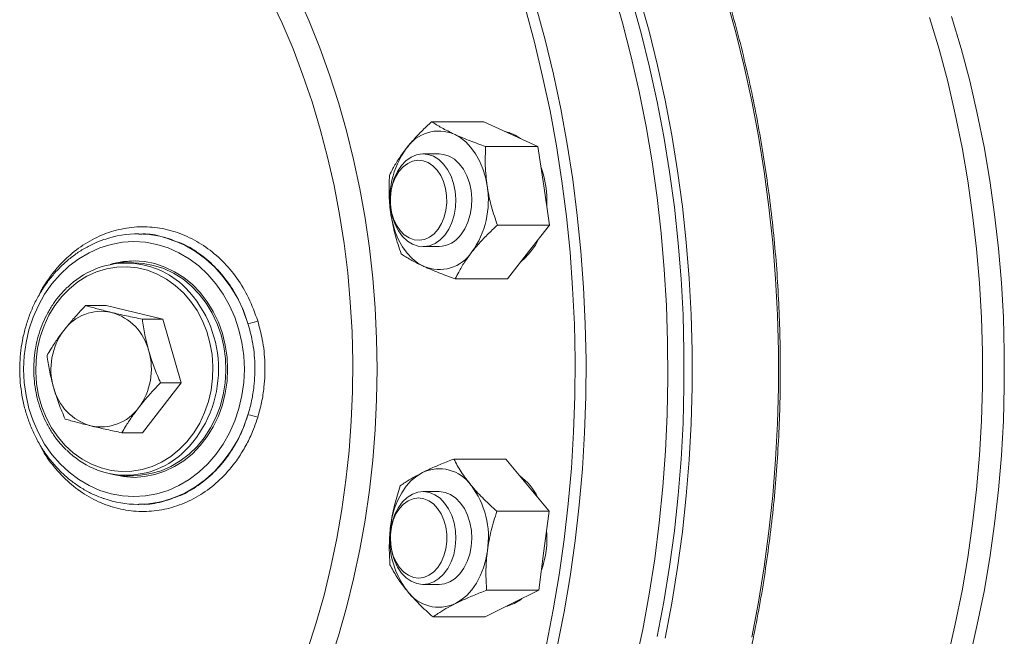
# Model space of a CAD drawing. Units: millimetres. Extents: x 226 to 1493, y 68 to 572.
# Drawn here: x 1166 to 1293, y 348 to 428 of the extents above; entities that cross this region are included whole.
import ezdxf

# ---------------------------------------------------------------- set-up
doc = ezdxf.new("R2010")
doc.units = ezdxf.units.MM

msp = doc.modelspace()

# ---------------------------------------------------------------- linework, layer by layer
at = {"color": 7, "linetype": 'Continuous', "lineweight": 15}
for p, q in [((1225.95, 414.86), (1219.2, 414.86)), ((1229.44, 413.25), (1225.95, 414.86)), ((1232.94, 411.64), (1229.44, 413.25)), ((1220.16, 410.69), (1218.09, 410.69)), ((1232.94, 411.64), (1226.19, 411.64)), ((1233.7, 406.56), (1232.94, 411.64)), ((1234.46, 401.48), (1233.7, 406.56)), ((1181.31, 400.34), (1181.16, 400.34)), ((1234.46, 401.48), (1227.71, 401.48)), ((1234.46, 401.48), (1231.73, 398)), ((1218.09, 398.69), (1220.16, 398.69)), ((1231.73, 398), (1229, 394.52)), ((1180.66, 396.59), (1179.66, 396.59)), ((1229, 394.52), (1222.25, 394.52)), ((1177.07, 391.07), (1174.4, 391.07)), ((1184.41, 389.3), (1177.07, 391.07)), ((1184.41, 389.3), (1181.75, 389.3)), ((1184.41, 389.3), (1186.76, 381.07)), ((1181.76, 374.61), (1186.76, 381.07)), ((1186.76, 381.07), (1184.09, 381.07)), ((1181.76, 374.61), (1179.09, 374.61)), ((1171.66, 372.61), (1171.89, 372.39)), ((1228.82, 371.21), (1222.07, 371.21)), ((1231.61, 367.83), (1228.82, 371.21)), ((1179.66, 369.09), (1180.66, 369.09)), ((1234.4, 364.46), (1231.61, 367.83)), ((1220.16, 366.99), (1218.09, 366.99)), ((1181.16, 365.34), (1181.31, 365.34)), ((1234.4, 364.46), (1227.65, 364.46)), ((1233.73, 359.35), (1234.4, 364.46)), ((1233.06, 354.24), (1233.73, 359.35)), ((1218.09, 354.99), (1220.16, 354.99)), ((1233.06, 354.24), (1226.31, 354.24)), ((1233.06, 354.24), (1229.6, 352.5)), ((1229.6, 352.5), (1226.13, 350.77)), ((1226.13, 350.77), (1219.38, 350.77))]:
    msp.add_line(p, q, dxfattribs=at)
at = {"color": 7, "linetype": 'Continuous', "lineweight": 15, "flags": 128}
for points in [[(1201.87, 431.18), (1203.35, 427.85), (1204.73, 424.42), (1205.99, 420.91), (1207.14, 417.33), (1208.18, 413.67), (1209.1, 409.96), (1209.9, 406.19), (1210.58, 402.37), (1211.14, 398.51), (1211.57, 394.62), (1211.89, 390.71), (1212.07, 386.78), (1212.14, 382.84), (1212.07, 378.9), (1211.89, 374.97), (1211.57, 371.06), (1211.14, 367.17), (1210.58, 363.31), (1209.9, 359.49), (1209.1, 355.72), (1208.18, 352), (1207.14, 348.35), (1205.99, 344.76)], [(1242.65, 432.03), (1243.9, 427.67), (1245.04, 423.25), (1246.05, 418.77), (1246.95, 414.24), (1247.73, 409.67), (1248.38, 405.06), (1248.91, 400.42), (1249.31, 395.75), (1249.59, 391.06), (1249.75, 386.37), (1249.78, 381.66), (1249.69, 376.96), (1249.47, 372.27), (1249.13, 367.59), (1248.66, 362.94), (1248.07, 358.31), (1247.35, 353.72), (1246.52, 349.16), (1245.56, 344.66)], [(1203.14, 346.51), (1204.26, 350.02), (1205.27, 353.6), (1206.16, 357.24), (1206.93, 360.94), (1207.58, 364.68), (1208.11, 368.46), (1208.51, 372.27), (1208.79, 376.1), (1208.95, 379.95), (1208.98, 383.8), (1208.89, 387.65), (1208.67, 391.49), (1208.33, 395.32), (1207.86, 399.11), (1207.27, 402.87), (1206.56, 406.59), (1205.73, 410.26), (1204.78, 413.88), (1203.72, 417.42), (1202.54, 420.9), (1201.25, 424.29), (1199.85, 427.6), (1198.35, 430.81)], [(1222.12, 413.25), (1222.9, 412.81), (1223.62, 412.24), (1224.29, 411.53), (1224.89, 410.71), (1225.4, 409.78), (1225.83, 408.77), (1226.16, 407.69), (1226.38, 406.56)], [(1218.2, 398.69), (1217.46, 398.76), (1216.74, 399), (1216.06, 399.42), (1215.44, 400), (1214.91, 400.72), (1214.47, 401.56), (1214.14, 402.49), (1213.93, 403.5), (1213.85, 404.54), (1213.89, 405.58), (1214.07, 406.6), (1214.36, 407.56), (1214.77, 408.43), (1215.28, 409.19), (1215.87, 409.81), (1216.54, 410.27), (1217.24, 410.57), (1217.98, 410.69), (1218.72, 410.62), (1219.44, 410.38), (1220.11, 409.96), (1220.73, 409.38), (1221.27, 408.66), (1221.71, 407.82), (1222.04, 406.88), (1222.25, 405.88), (1222.33, 404.84), (1222.28, 403.8), (1222.11, 402.78), (1221.81, 401.82), (1221.41, 400.95), (1220.9, 400.19), (1220.3, 399.57), (1219.64, 399.11), (1218.93, 398.81), (1218.2, 398.69)], [(1222.99, 400.23), (1223.5, 400.99), (1223.9, 401.87), (1224.19, 402.83), (1224.36, 403.85), (1224.4, 404.9), (1224.31, 405.94), (1224.09, 406.94), (1223.75, 407.87), (1223.31, 408.7), (1222.77, 409.42), (1222.15, 409.99), (1221.47, 410.4), (1220.75, 410.63), (1220.16, 410.69)], [(1217.6, 399.52), (1216.92, 399.58), (1216.27, 399.82), (1215.66, 400.22), (1215.11, 400.78), (1214.64, 401.47), (1214.27, 402.27), (1214.01, 403.15), (1213.87, 404.08), (1213.85, 405.04), (1213.96, 405.98), (1214.19, 406.88), (1214.53, 407.7), (1214.97, 408.42), (1215.5, 409.02), (1216.1, 409.47), (1216.74, 409.75), (1217.41, 409.86), (1218.09, 409.8), (1218.74, 409.56), (1219.35, 409.16), (1219.9, 408.6), (1220.37, 407.91), (1220.74, 407.11), (1221, 406.23), (1221.14, 405.3), (1221.16, 404.34), (1221.05, 403.4), (1220.82, 402.5), (1220.48, 401.68), (1220.04, 400.95), (1219.51, 400.36), (1218.91, 399.91), (1218.27, 399.63), (1217.6, 399.52)], [(1218.19, 396.13), (1217.41, 396.57), (1216.69, 397.14), (1216.02, 397.85), (1215.43, 398.67), (1214.91, 399.59), (1214.49, 400.61), (1214.16, 401.69), (1213.93, 402.82)], [(1194.95, 382.84), (1194.88, 384.56), (1194.64, 386.27), (1194.25, 387.94), (1193.72, 389.55), (1193.04, 391.09), (1192.22, 392.54), (1191.28, 393.88), (1190.23, 395.1), (1189.06, 396.19), (1187.81, 397.13), (1186.48, 397.91), (1185.08, 398.53), (1183.63, 398.98), (1182.16, 399.25), (1180.66, 399.34), (1179.17, 399.25), (1177.69, 398.98), (1176.25, 398.53), (1174.85, 397.91), (1173.52, 397.13), (1172.26, 396.19), (1171.1, 395.1), (1170.04, 393.88), (1169.1, 392.54), (1168.29, 391.09), (1167.61, 389.55), (1167.07, 387.94), (1166.69, 386.27), (1166.45, 384.56), (1166.37, 382.84), (1166.45, 381.11), (1166.69, 379.41), (1167.07, 377.74), (1167.61, 376.13), (1168.29, 374.59), (1169.1, 373.14), (1170.04, 371.8), (1171.1, 370.58), (1172.26, 369.49), (1173.52, 368.55), (1174.85, 367.77), (1176.25, 367.15), (1177.69, 366.7), (1179.17, 366.43), (1180.66, 366.34), (1182.16, 366.43), (1183.63, 366.7), (1185.08, 367.15), (1186.48, 367.77), (1187.81, 368.55), (1189.06, 369.49), (1190.23, 370.58), (1191.28, 371.8), (1192.22, 373.14), (1193.04, 374.59), (1193.72, 376.13), (1194.25, 377.74), (1194.64, 379.41), (1194.88, 381.11), (1194.95, 382.84)], [(1233.03, 399.66), (1232.63, 398.9), (1232.01, 398)], [(1232.01, 398), (1231.31, 397.23), (1230.74, 396.74)], [(1177.56, 369.31), (1177.97, 369.19), (1179.31, 368.93), (1180.66, 368.84), (1182.02, 368.93), (1183.36, 369.19), (1184.67, 369.62), (1185.92, 370.23), (1187.11, 370.99), (1188.22, 371.89), (1189.24, 372.94), (1190.14, 374.11), (1190.93, 375.39), (1191.59, 376.76), (1192.11, 378.22), (1192.48, 379.72), (1192.71, 381.27), (1192.79, 382.84), (1192.71, 384.41), (1192.48, 385.95), (1192.11, 387.46), (1191.59, 388.91), (1190.93, 390.29), (1190.14, 391.57), (1189.24, 392.74), (1188.22, 393.78), (1187.11, 394.69), (1185.92, 395.45), (1184.67, 396.05), (1183.36, 396.49), (1182.02, 396.75), (1180.66, 396.84), (1179.31, 396.75), (1177.97, 396.49), (1177.56, 396.37)], [(1180.91, 396.84), (1179.81, 396.75), (1178.68, 396.54)], [(1180.66, 369.09), (1181.5, 369.12), (1182.85, 369.32), (1184.17, 369.7), (1185.45, 370.25), (1186.66, 370.96), (1187.79, 371.82), (1188.83, 372.83), (1189.77, 373.97), (1190.58, 375.23), (1191.27, 376.59), (1191.82, 378.02), (1192.22, 379.52), (1192.47, 381.06), (1192.57, 382.63), (1192.51, 384.2), (1192.3, 385.75), (1191.94, 387.26), (1191.43, 388.72), (1190.78, 390.1), (1190, 391.38), (1189.09, 392.55), (1188.08, 393.6), (1186.97, 394.51), (1185.77, 395.26), (1184.51, 395.85), (1183.21, 396.27), (1181.86, 396.52), (1180.66, 396.59)], [(1171.77, 372.96), (1172.81, 372), (1173.95, 371.19), (1175.16, 370.53), (1176.42, 370.05), (1177.73, 369.73), (1179.06, 369.6), (1180.39, 369.64), (1181.71, 369.86), (1183, 370.25), (1184.24, 370.82), (1185.42, 371.55), (1186.51, 372.43), (1187.51, 373.45), (1188.4, 374.6), (1189.17, 375.86), (1189.8, 377.22), (1190.3, 378.65), (1190.65, 380.13), (1190.84, 381.66), (1190.88, 383.2), (1190.77, 384.73), (1190.5, 386.24), (1190.09, 387.71), (1189.52, 389.11), (1188.83, 390.42), (1188, 391.63), (1187.06, 392.72), (1186.01, 393.68), (1184.88, 394.49), (1183.67, 395.14), (1182.41, 395.63), (1181.1, 395.95), (1179.77, 396.08), (1178.44, 396.04), (1177.12, 395.82), (1175.83, 395.42), (1174.58, 394.86), (1173.41, 394.13), (1172.31, 393.25), (1171.32, 392.23), (1170.43, 391.08), (1169.66, 389.82), (1169.02, 388.46), (1168.53, 387.03), (1168.18, 385.54), (1167.98, 384.02), (1167.94, 382.48), (1168.06, 380.94), (1168.32, 379.43), (1168.74, 377.97), (1169.3, 376.57), (1170, 375.26), (1170.83, 374.05), (1171.77, 372.96)], [(1178.68, 369.14), (1179.81, 368.93), (1180.91, 368.84)], [(1213.9, 362.63), (1214.1, 363.77), (1214.41, 364.87), (1214.82, 365.89), (1215.32, 366.84), (1215.9, 367.68), (1216.55, 368.41), (1217.27, 369.01), (1218.03, 369.47)], [(1216.56, 355.39), (1215.9, 355.85), (1215.3, 356.46), (1214.79, 357.22), (1214.38, 358.08), (1214.07, 359.04), (1213.9, 360.06), (1213.85, 361.1), (1213.92, 362.14), (1214.13, 363.14), (1214.45, 364.08), (1214.89, 364.93), (1215.42, 365.66), (1216.03, 366.24), (1216.71, 366.66), (1217.43, 366.92), (1218.16, 366.99), (1218.9, 366.88), (1219.61, 366.59), (1220.28, 366.13), (1220.87, 365.51), (1221.39, 364.76), (1221.8, 363.89), (1222.1, 362.94), (1222.28, 361.92), (1222.33, 360.88), (1222.25, 359.84), (1222.05, 358.83), (1221.72, 357.89), (1221.29, 357.05), (1220.75, 356.32), (1220.14, 355.74), (1219.47, 355.31), (1218.75, 355.06), (1218.01, 354.99), (1217.27, 355.1), (1216.56, 355.39)], [(1216.19, 356.16), (1215.59, 356.58), (1215.05, 357.16), (1214.59, 357.86), (1214.23, 358.67), (1213.99, 359.56), (1213.86, 360.5), (1213.86, 361.45), (1213.98, 362.39), (1214.22, 363.29), (1214.58, 364.1), (1215.03, 364.81), (1215.57, 365.38), (1216.17, 365.81), (1216.82, 366.07), (1217.5, 366.17), (1218.17, 366.08), (1218.82, 365.82), (1219.42, 365.4), (1219.96, 364.82), (1220.42, 364.12), (1220.78, 363.31), (1221.02, 362.42), (1221.15, 361.48), (1221.15, 360.52), (1221.03, 359.58), (1220.78, 358.69), (1220.43, 357.88), (1219.98, 357.17), (1219.44, 356.59), (1218.83, 356.17), (1218.19, 355.9), (1217.51, 355.81), (1216.84, 355.9), (1216.19, 356.16)], [(1221.57, 355.33), (1222.24, 355.77), (1222.85, 356.36), (1223.38, 357.09), (1223.81, 357.94), (1224.13, 358.89), (1224.33, 359.89), (1224.4, 360.94), (1224.34, 361.98), (1224.16, 362.99), (1223.85, 363.94), (1223.43, 364.8), (1222.91, 365.55), (1222.31, 366.16), (1221.64, 366.61), (1220.93, 366.89), (1220.19, 366.99), (1220.16, 366.99)], [(1222.28, 352.5), (1223.04, 352.97), (1223.76, 353.57), (1224.41, 354.3), (1224.99, 355.14), (1225.49, 356.09), (1225.9, 357.11), (1226.21, 358.21), (1226.41, 359.35)], [(1220.16, 354.99), (1220.86, 355.07), (1221.57, 355.33)], [(1230.88, 353.15), (1230.69, 353), (1229.88, 352.5)], [(1229.88, 352.5), (1229.02, 352.17), (1228.82, 352.12)]]:
    msp.add_lwpolyline(points, dxfattribs=at)
at = {"color": 8, "linetype": 'Continuous', "lineweight": 15, "flags": 128}
for points in [[(1246.12, 430.95), (1247.34, 426.57), (1248.44, 422.14), (1249.43, 417.65), (1250.29, 413.1), (1251.04, 408.52), (1251.66, 403.9), (1252.16, 399.25), (1252.53, 394.58), (1252.78, 389.89), (1252.91, 385.19), (1252.91, 380.49), (1252.78, 375.79), (1252.53, 371.1), (1252.16, 366.43), (1251.66, 361.78), (1251.04, 357.16), (1250.29, 352.57), (1249.43, 348.03)], [(1232.69, 429.86), (1233.88, 425.47), (1234.96, 421.02), (1235.91, 416.51), (1236.75, 411.96), (1237.46, 407.37), (1238.05, 402.74), (1238.52, 398.09), (1238.86, 393.41), (1239.08, 388.72), (1239.18, 384.02), (1239.14, 379.31), (1238.99, 374.62), (1238.71, 369.93), (1238.3, 365.26), (1237.77, 360.62), (1237.12, 356.01), (1236.34, 351.43), (1235.45, 346.91)], [(1245.11, 430.67), (1246.32, 426.32), (1247.42, 421.91), (1248.4, 417.44), (1249.26, 412.93), (1250, 408.37), (1250.62, 403.78), (1251.12, 399.16), (1251.49, 394.51), (1251.74, 389.85), (1251.86, 385.18), (1251.86, 380.5), (1251.74, 375.83), (1251.49, 371.17), (1251.12, 366.52), (1250.62, 361.9), (1250, 357.31), (1249.26, 352.75), (1248.4, 348.24)], [(1257.36, 430.77), (1258.57, 426.41), (1259.67, 421.99), (1260.65, 417.52), (1261.51, 412.99), (1262.25, 408.42), (1262.86, 403.82), (1263.36, 399.19), (1263.73, 394.53), (1263.98, 389.86), (1264.1, 385.18), (1264.1, 380.5), (1263.98, 375.82), (1263.73, 371.14), (1263.36, 366.49), (1262.86, 361.86), (1262.25, 357.25), (1261.51, 352.69), (1260.65, 348.16)], [(1234.06, 347.19), (1234.95, 351.69), (1235.72, 356.22), (1236.37, 360.8), (1236.89, 365.4), (1237.3, 370.03), (1237.57, 374.68), (1237.73, 379.34), (1237.76, 384.01), (1237.67, 388.67), (1237.45, 393.32), (1237.11, 397.96), (1236.65, 402.58), (1236.06, 407.17), (1235.35, 411.73), (1234.52, 416.25), (1233.57, 420.71), (1232.51, 425.13), (1231.33, 429.48)], [(1286, 345.61), (1286.99, 349.85), (1287.86, 354.14), (1288.61, 358.48), (1289.23, 362.85), (1289.73, 367.26), (1290.11, 371.7), (1290.36, 376.15), (1290.49, 380.61), (1290.49, 385.07), (1290.36, 389.53), (1290.11, 393.98), (1289.73, 398.42), (1289.23, 402.82), (1288.61, 407.2), (1287.86, 411.54), (1286.99, 415.83), (1286, 420.07), (1284.89, 424.25), (1283.66, 428.36)], [(1286.51, 428.46), (1287.74, 424.34), (1288.85, 420.15), (1289.84, 415.9), (1290.71, 411.6), (1291.45, 407.25), (1292.08, 402.86), (1292.58, 398.45), (1292.96, 394.01), (1293.21, 389.55), (1293.33, 385.08), (1293.33, 380.6), (1293.21, 376.13), (1292.96, 371.67), (1292.58, 367.23), (1292.08, 362.81), (1291.45, 358.43), (1290.71, 354.08), (1289.84, 349.78), (1288.85, 345.53)], [(1185.65, 399.55), (1185.79, 399.5), (1187.23, 398.88), (1188.61, 398.08), (1189.91, 397.13), (1191.12, 396.03), (1192.23, 394.8), (1193.22, 393.44), (1194.09, 391.97), (1194.83, 390.41), (1195.42, 388.76)], [(1195.42, 376.91), (1194.83, 375.27), (1194.09, 373.71), (1193.22, 372.24), (1192.23, 370.88), (1191.12, 369.65), (1189.91, 368.55), (1188.61, 367.6), (1187.23, 366.8), (1185.79, 366.17), (1185.53, 366.08)]]:
    msp.add_lwpolyline(points, dxfattribs=at)
at = {"color": 7, "linetype": 'Continuous', "lineweight": 15}
for centre, radius, start, end in [((1220.14, 408.56), 5.09, 67.0356, 146.3819), ((1227.58, 408.52), 5.19, 53.0666, 77.5332), ((1225.17, 404.74), 11.4, 144.3941, 189.7031), ((1221.95, 404.71), 12.17, 356.2216, 20.8497), ((1215.14, 404.64), 11.4, 324.3946, 9.7026), ((1181.16, 387.09), 13.25, 70.207, 108.8308), ((1220.02, 402.33), 3.64, 272.1773, 324.7943), ((1220.17, 400.82), 5.09, 247.0357, 326.3816), ((1179.66, 385.78), 10.78, 44.6548, 134.9558), ((1176.44, 384.31), 6.01, 77.5261, 144.1015), ((1175.87, 383.52), 6.92, 13.9106, 74.3062), ((1195.08, 392.88), 4.13, 274.789, 292.9001), ((1178.28, 382.83), 8.37, 143.2976, 196.2308), ((1174.55, 382.84), 8.37, 323.2972, 16.2312), ((1176.96, 382.16), 6.92, 193.9109, 254.3058), ((1176.39, 381.37), 6.01, 257.5259, 324.1018), ((1195.08, 372.8), 4.13, 67.0999, 85.211), ((1179.66, 379.9), 10.78, 224.3635, 314.88), ((1220.18, 364.92), 5.03, 35.2989, 115.2818), ((1226.07, 362.92), 7.62, 25.8593, 53.3518), ((1215.28, 361.07), 11.27, 351.2071, 36.8843), ((1181.16, 378.59), 13.25, 250.6991, 289.2362), ((1225.03, 360.91), 11.27, 171.2068, 216.8845), ((1221.92, 360.97), 12.21, 340.1813, 4.863), ((1220.13, 357.06), 5.03, 215.2988, 295.2819)]:
    msp.add_arc(centre, radius, start, end, dxfattribs=at)
at = {"color": 8, "linetype": 'Continuous', "lineweight": 15}
msp.add_arc((1176.54, 382.84), 15.07, 315.3819, 44.2731, dxfattribs=at)
at = {"color": 7, "linetype": 'Continuous', "lineweight": 15}
for points, knots in [([(1197.05, 261.52), (1197.95, 261.84), (1199.86, 262.53), (1202.76, 263.77), (1205.74, 265.19), (1208.69, 266.77), (1211.6, 268.5), (1214.46, 270.37), (1217.27, 272.38), (1220.03, 274.54), (1222.73, 276.83), (1225.37, 279.25), (1227.95, 281.81), (1230.46, 284.49), (1232.91, 287.3), (1235.28, 290.22), (1237.58, 293.27), (1239.8, 296.43), (1241.93, 299.7), (1243.99, 303.07), (1245.95, 306.54), (1247.83, 310.12), (1249.62, 313.78), (1251.31, 317.53), (1252.91, 321.36), (1254.41, 325.27), (1255.81, 329.25), (1257.11, 333.3), (1258.3, 337.41), (1259.4, 341.58), (1260.38, 345.8), (1261.26, 350.07), (1262.03, 354.38), (1262.69, 358.73), (1263.25, 363.11), (1263.69, 367.51), (1264.02, 371.93), (1264.24, 376.36), (1264.34, 380.8), (1264.34, 385.25), (1264.22, 389.69), (1264, 394.12), (1263.66, 398.54), (1263.2, 402.94), (1262.64, 407.32), (1261.97, 411.66), (1261.19, 415.97), (1260.3, 420.23), (1259.31, 424.45), (1258.21, 428.61), (1257, 432.72), (1255.69, 436.77), (1254.29, 440.74), (1252.78, 444.65), (1251.17, 448.47), (1249.47, 452.21), (1247.68, 455.87), (1245.79, 459.43), (1243.81, 462.9), (1241.75, 466.26), (1239.61, 469.52), (1237.38, 472.67), (1235.08, 475.71), (1232.7, 478.63), (1230.25, 481.43), (1227.73, 484.1), (1225.14, 486.64), (1222.49, 489.06), (1219.79, 491.34), (1217.02, 493.48), (1214.2, 495.48), (1211.34, 497.34), (1208.43, 499.05), (1205.48, 500.62), (1202.49, 502.04), (1199.46, 503.29), (1197.28, 504.12), (1196.1, 504.49), (1195.94, 504.54)], [0, 0, 0, 0, 0.011723, 0.025024, 0.038328, 0.051636, 0.064946, 0.078259, 0.091575, 0.104894, 0.118215, 0.131538, 0.144864, 0.15819, 0.171519, 0.184848, 0.198178, 0.21151, 0.224842, 0.238174, 0.251507, 0.26484, 0.278173, 0.291506, 0.304839, 0.318173, 0.331506, 0.344838, 0.358171, 0.371504, 0.384836, 0.398168, 0.411501, 0.424833, 0.438165, 0.451496, 0.464828, 0.47816, 0.491491, 0.504823, 0.518155, 0.531486, 0.544818, 0.55815, 0.571482, 0.584814, 0.598147, 0.611479, 0.624812, 0.638145, 0.651478, 0.664811, 0.678145, 0.691479, 0.704813, 0.718147, 0.731481, 0.744816, 0.75815, 0.771485, 0.784819, 0.798153, 0.811486, 0.824819, 0.838151, 0.851482, 0.864812, 0.87814, 0.891467, 0.904792, 0.918115, 0.931435, 0.944752, 0.958067, 0.971379, 0.984687, 0.997993, 1, 1, 1, 1]), ([(1215.9, 411.38), (1216.16, 411.7), (1216.76, 412.44), (1217.87, 413.61), (1218.75, 414.44), (1219.2, 414.86)], [0, 0, 0, 0, 0.268407, 0.632373, 1, 1, 1, 1]), ([(1219.2, 414.86), (1219.61, 414.59), (1220.43, 414.07), (1221.56, 413.52), (1222.12, 413.25)], [0, 0, 0, 0, 0.495457, 1, 1, 1, 1]), ([(1222.12, 413.25), (1222.21, 413.21), (1222.84, 412.92), (1224.15, 412.38), (1225.5, 411.89), (1226.19, 411.64)], [0, 0, 0, 0, 0.070108, 0.530792, 1, 1, 1, 1]), ([(1213.74, 407.9), (1213.88, 408.2), (1214.24, 408.91), (1214.92, 410.07), (1215.57, 410.94), (1215.9, 411.38)], [0, 0, 0, 0, 0.257243, 0.626381, 1, 1, 1, 1]), ([(1226.19, 411.64), (1226.15, 410.82), (1226.08, 409.15), (1226.28, 407.43), (1226.38, 406.56)], [0, 0, 0, 0, 0.495458, 1, 1, 1, 1]), ([(1213.93, 402.82), (1213.91, 402.94), (1213.78, 403.85), (1213.65, 405.57), (1213.71, 407.12), (1213.74, 407.9)], [0, 0, 0, 0, 0.070107, 0.530793, 1, 1, 1, 1]), ([(1226.38, 406.56), (1226.4, 406.44), (1226.54, 405.53), (1226.92, 403.8), (1227.45, 402.26), (1227.71, 401.48)], [0, 0, 0, 0, 0.070107, 0.530794, 1, 1, 1, 1]), ([(1215.26, 397.74), (1214.98, 398.56), (1214.41, 400.23), (1214.09, 401.95), (1213.93, 402.82)], [0, 0, 0, 0, 0.495458, 1, 1, 1, 1]), ([(1185.71, 399.5), (1185.25, 399.67), (1184, 400.14), (1182.49, 400.38), (1181.48, 400.31), (1181.31, 400.3)], [0, 0, 0, 0, 0.32055, 0.885212, 1, 1, 1, 1]), ([(1224.41, 398), (1224.67, 398.32), (1225.28, 399.06), (1226.38, 400.23), (1227.27, 401.06), (1227.71, 401.48)], [0, 0, 0, 0, 0.268407, 0.632373, 1, 1, 1, 1]), ([(1176.81, 399.61), (1176.8, 399.61), (1176.32, 399.48), (1175.41, 399.07), (1174.08, 398.39), (1172.83, 397.54), (1171.65, 396.57), (1170.55, 395.48), (1169.55, 394.27), (1168.66, 392.95), (1167.87, 391.55), (1167.21, 390.06), (1166.68, 388.51), (1166.27, 386.91), (1166, 385.27), (1165.87, 383.61), (1165.87, 381.94), (1166.02, 380.28), (1166.3, 378.64), (1166.71, 377.04), (1167.26, 375.49), (1167.93, 374.01), (1168.73, 372.61), (1169.63, 371.3), (1170.65, 370.1), (1171.75, 369.01), (1172.95, 368.05), (1174.22, 367.22), (1175.47, 366.56), (1176.32, 366.25), (1176.71, 366.11)], [0, 0, 0, 0, 0.000712, 0.037671, 0.074666, 0.111705, 0.148792, 0.185927, 0.223106, 0.260324, 0.297574, 0.334852, 0.372151, 0.409467, 0.446795, 0.484132, 0.521477, 0.558828, 0.596182, 0.633537, 0.670891, 0.70824, 0.745579, 0.782903, 0.820204, 0.857476, 0.894709, 0.931897, 0.969034, 1, 1, 1, 1]), ([(1218.19, 396.13), (1218.11, 396.17), (1217.48, 396.46), (1216.43, 397), (1215.65, 397.49), (1215.26, 397.74)], [0, 0, 0, 0, 0.070104, 0.530792, 1, 1, 1, 1]), ([(1222.25, 394.52), (1222.4, 394.82), (1222.75, 395.53), (1223.43, 396.69), (1224.09, 397.56), (1224.41, 398)], [0, 0, 0, 0, 0.257243, 0.626381, 1, 1, 1, 1]), ([(1222.25, 394.52), (1221.52, 394.78), (1220.06, 395.31), (1218.82, 395.86), (1218.19, 396.13)], [0, 0, 0, 0, 0.495457, 1, 1, 1, 1]), ([(1171.98, 393.39), (1171.68, 393.07), (1171.05, 392.44), (1170.22, 391.33), (1169.48, 390.12), (1168.86, 388.83), (1168.36, 387.46), (1168, 386.05), (1167.76, 384.59), (1167.67, 383.12), (1167.71, 381.64), (1167.89, 380.18), (1168.21, 378.74), (1168.66, 377.36), (1169.23, 376.03), (1169.93, 374.79), (1170.73, 373.63), (1171.35, 372.95), (1171.66, 372.61)], [0, 0, 0, 0, 0.059904, 0.122456, 0.185053, 0.247688, 0.310351, 0.373036, 0.435737, 0.49845, 0.561173, 0.623902, 0.686634, 0.749368, 0.812097, 0.874817, 0.937519, 1, 1, 1, 1]), ([(1171.57, 387.84), (1171.8, 388.13), (1172.34, 388.81), (1173.29, 389.9), (1174.03, 390.67), (1174.4, 391.07)], [0, 0, 0, 0, 0.264446, 0.630357, 1, 1, 1, 1]), ([(1177.74, 390.18), (1177.65, 390.2), (1177, 390.36), (1175.83, 390.66), (1174.88, 390.93), (1174.4, 391.07)], [0, 0, 0, 0, 0.070106, 0.530791, 1, 1, 1, 1]), ([(1181.75, 389.3), (1181.06, 389.44), (1179.66, 389.73), (1178.38, 390.03), (1177.74, 390.18)], [0, 0, 0, 0, 0.495462, 1, 1, 1, 1]), ([(1181.75, 389.3), (1181.84, 388.63), (1182.04, 387.28), (1182.4, 385.89), (1182.58, 385.18)], [0, 0, 0, 0, 0.495458, 1, 1, 1, 1]), ([(1196.69, 389.08), (1196.9, 388.28), (1197.38, 386.51), (1197.68, 383.61), (1197.58, 380.87), (1197.22, 378.52), (1196.86, 377.24), (1196.69, 376.6)], [0, 0, 0, 0, 0.196227, 0.436832, 0.684414, 0.841268, 1, 1, 1, 1]), ([(1169.41, 384.61), (1169.56, 384.87), (1169.95, 385.53), (1170.65, 386.61), (1171.26, 387.43), (1171.57, 387.84)], [0, 0, 0, 0, 0.252258, 0.623849, 1, 1, 1, 1]), ([(1195.42, 376.91), (1195.59, 377.52), (1195.93, 378.72), (1196.27, 380.94), (1196.37, 383.55), (1196.09, 386.3), (1195.63, 388.01), (1195.42, 388.76)], [0, 0, 0, 0, 0.156854, 0.315585, 0.556191, 0.803774, 1, 1, 1, 1]), ([(1182.58, 385.18), (1182.61, 385.09), (1182.83, 384.35), (1183.3, 382.96), (1183.82, 381.7), (1184.09, 381.07)], [0, 0, 0, 0, 0.070104, 0.530792, 1, 1, 1, 1]), ([(1170.24, 380.49), (1170.22, 380.59), (1170.01, 381.33), (1169.69, 382.72), (1169.5, 383.97), (1169.41, 384.61)], [0, 0, 0, 0, 0.070103, 0.530792, 1, 1, 1, 1]), ([(1171.75, 376.38), (1171.47, 377.05), (1170.89, 378.4), (1170.46, 379.79), (1170.24, 380.49)], [0, 0, 0, 0, 0.495457, 1, 1, 1, 1]), ([(1181.26, 377.84), (1181.49, 378.13), (1182.03, 378.82), (1182.98, 379.9), (1183.72, 380.68), (1184.09, 381.07)], [0, 0, 0, 0, 0.264446, 0.630357, 1, 1, 1, 1]), ([(1179.09, 374.61), (1179.25, 374.88), (1179.64, 375.54), (1180.34, 376.61), (1180.95, 377.43), (1181.26, 377.84)], [0, 0, 0, 0, 0.252258, 0.623849, 1, 1, 1, 1]), ([(1171.75, 376.38), (1172.25, 376.24), (1173.27, 375.95), (1174.48, 375.65), (1175.09, 375.5)], [0, 0, 0, 0, 0.495458, 1, 1, 1, 1]), ([(1175.09, 375.5), (1175.18, 375.48), (1175.84, 375.32), (1177.15, 375.02), (1178.44, 374.75), (1179.09, 374.61)], [0, 0, 0, 0, 0.070105, 0.530793, 1, 1, 1, 1]), ([(1218.03, 369.47), (1218.36, 369.63), (1219.12, 370), (1220.47, 370.58), (1221.53, 371), (1222.07, 371.21)], [0, 0, 0, 0, 0.268406, 0.632372, 1, 1, 1, 1]), ([(1222.07, 371.21), (1222.36, 370.66), (1222.96, 369.55), (1223.84, 368.41), (1224.29, 367.83)], [0, 0, 0, 0, 0.495456, 1, 1, 1, 1]), ([(1215.14, 367.74), (1215.35, 367.89), (1215.85, 368.24), (1216.78, 368.82), (1217.61, 369.25), (1218.03, 369.47)], [0, 0, 0, 0, 0.257245, 0.62638, 1, 1, 1, 1]), ([(1213.9, 362.63), (1213.92, 362.75), (1214.04, 363.67), (1214.39, 365.4), (1214.89, 366.96), (1215.14, 367.74)], [0, 0, 0, 0, 0.070107, 0.530793, 1, 1, 1, 1]), ([(1224.29, 367.83), (1224.36, 367.75), (1224.86, 367.15), (1225.93, 366), (1227.08, 364.97), (1227.65, 364.46)], [0, 0, 0, 0, 0.070107, 0.530792, 1, 1, 1, 1]), ([(1181.31, 365.38), (1181.46, 365.37), (1182.44, 365.29), (1183.85, 365.5), (1185.04, 365.94), (1185.43, 366.08)], [0, 0, 0, 0, 0.104065, 0.708623, 1, 1, 1, 1]), ([(1227.65, 364.46), (1227.38, 363.63), (1226.84, 361.95), (1226.56, 360.22), (1226.41, 359.35)], [0, 0, 0, 0, 0.495458, 1, 1, 1, 1]), ([(1213.8, 357.52), (1213.75, 358.35), (1213.65, 360.03), (1213.81, 361.76), (1213.9, 362.63)], [0, 0, 0, 0, 0.495458, 1, 1, 1, 1]), ([(1226.41, 359.35), (1226.4, 359.23), (1226.28, 358.31), (1226.18, 356.58), (1226.27, 355.02), (1226.31, 354.24)], [0, 0, 0, 0, 0.070107, 0.530794, 1, 1, 1, 1]), ([(1216.02, 354.15), (1215.96, 354.23), (1215.46, 354.83), (1214.64, 355.98), (1214.08, 357), (1213.8, 357.52)], [0, 0, 0, 0, 0.070106, 0.530792, 1, 1, 1, 1]), ([(1219.38, 350.77), (1218.77, 351.32), (1217.53, 352.43), (1216.53, 353.57), (1216.02, 354.15)], [0, 0, 0, 0, 0.495458, 1, 1, 1, 1]), ([(1222.28, 352.5), (1222.6, 352.66), (1223.37, 353.03), (1224.72, 353.61), (1225.78, 354.03), (1226.31, 354.24)], [0, 0, 0, 0, 0.268406, 0.632372, 1, 1, 1, 1]), ([(1219.38, 350.77), (1219.59, 350.92), (1220.1, 351.27), (1221.02, 351.85), (1221.86, 352.29), (1222.28, 352.5)], [0, 0, 0, 0, 0.257245, 0.62638, 1, 1, 1, 1])]:
    msp.add_open_spline(points, degree=3, knots=knots, dxfattribs=at)
at = {"color": 8, "linetype": 'Continuous', "lineweight": 15}
for points, knots in [([(1168.35, 392.35), (1168.47, 392.62), (1168.85, 393.45), (1169.7, 394.69), (1170.9, 396.21), (1172.52, 397.81), (1174.61, 399.32), (1177.08, 400.5), (1179.7, 401.17), (1182.37, 401.34), (1185.02, 400.96), (1187.59, 400.08), (1189.99, 398.7), (1192.16, 396.89), (1194.03, 394.66), (1195.61, 392.06), (1196.32, 390.09), (1196.69, 389.08)], [0, 0, 0, 0, 0.021532, 0.068025, 0.114519, 0.171433, 0.246341, 0.321249, 0.396167, 0.471085, 0.546008, 0.620933, 0.695856, 0.77078, 0.845697, 0.920613, 1, 1, 1, 1]), ([(1195.42, 388.76), (1195.08, 389.73), (1194.41, 391.6), (1192.9, 394.07), (1191.13, 396.19), (1189.06, 397.9), (1187.23, 399.02), (1186.06, 399.39), (1185.71, 399.5)], [0, 0, 0, 0, 0.192939, 0.375015, 0.557091, 0.739184, 0.921277, 1, 1, 1, 1]), ([(1196.69, 376.6), (1196.4, 375.79), (1195.91, 374.38), (1194.94, 372.53), (1193.74, 370.66), (1192.09, 368.73), (1189.92, 366.92), (1187.51, 365.57), (1184.94, 364.69), (1182.28, 364.35), (1179.61, 364.51), (1177.01, 365.21), (1174.53, 366.4), (1172.27, 368.06), (1170.29, 370.15), (1168.97, 371.95), (1168.44, 373.12), (1168.33, 373.36)], [0, 0, 0, 0, 0.063185, 0.109894, 0.156603, 0.231435, 0.306267, 0.381098, 0.45593, 0.530767, 0.605606, 0.680447, 0.755289, 0.830129, 0.904968, 0.979799, 1, 1, 1, 1]), ([(1185.43, 366.08), (1185.85, 366.21), (1187.09, 366.59), (1188.99, 367.73), (1191.06, 369.43), (1192.63, 371.27), (1193.77, 373.04), (1194.69, 374.8), (1195.16, 376.14), (1195.42, 376.91)], [0, 0, 0, 0, 0.092322, 0.270552, 0.448783, 0.627013, 0.738261, 0.84951, 1, 1, 1, 1])]:
    msp.add_open_spline(points, degree=3, knots=knots, dxfattribs=at)

doc.saveas('drawing.dxf')
